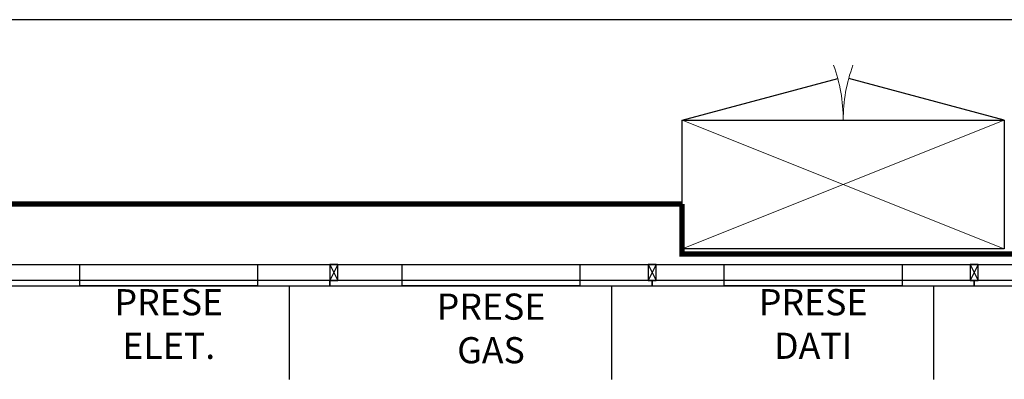
# Model space of a CAD drawing. Units: millimetres. Extents: x -6492 to 37483, y -41189 to 4248.
# Drawn here: x 13244 to 13610, y -36238 to -36104 of the extents above; entities that cross this region are included whole.
import ezdxf

# ---------------------------------------------------------------- set-up
doc = ezdxf.new("R2010")
doc.units = ezdxf.units.MM
doc.header["$LTSCALE"] = 100
doc.linetypes.add('CONTINUA', pattern=[0])
for name, color, linetype in [('2BF Arredi Fissi piante', 152, 'Continuous'), ('2BF ED Maquet Pannelli', 2, 'Continuous'), ('2BF ED Maquet schermatura RX', 20, 'Continuous'), ('2BF MAQ Controsoffitto', 5, 'Continuous'), ('2BF MAQ Montanti', 1, 'Continuous'), ('2BF Testi spazio carta', 7, 'Continuous'), ('Attrezzature', 212, 'Continuous')]:
    doc.layers.add(name, color=color, linetype=linetype)
doc.styles.add('ARIAL', font='arial.ttf')

# ---------------------------------------------------------------- blocks, each defined once
blk = doc.blocks.new('Montante60x30')
at = {"layer": '2BF MAQ Montanti'}
for p, q in [((-1.5, 6), (1.5, 0)), ((1.5, 6), (-1.5, 0))]:
    blk.add_line(p, q, dxfattribs=at)
blk.add_lwpolyline([(-1.5, 6), (-1.5, 0), (1.5, 0), (1.5, 6)], close=True, dxfattribs=at)
blk = doc.blocks.new('Prese Gas')
at = {"layer": '2BF Arredi Fissi piante'}
blk.add_lwpolyline([(0, 33.1), (8, 33.1), (8, -33.1), (0, -33.1)], close=True, dxfattribs=at)
at = {"layer": '2BF Arredi Fissi piante', "insert": (23.89, 0), "char_height": 7.5, "attachment_point": 5, "rotation": 90, "style": 'ARIAL'}
blk.add_mtext('{\\H1.3x;PRESE GAS }', dxfattribs=at)
blk = doc.blocks.new('*U67')
for p, q in [((-600, 0), (600, 0)), ((-600, -480), (-600, 0)), ((600, 0), (600, -480)), ((600, -480), (-600, -480)), ((-600, -480), (-20.4, -635.3)), ((600, -480), (20.4, -635.3))]:
    blk.add_line(p, q)
at = {"linetype": 'CONTINUA', "lineweight": 0}
for p, q in [((-600, 0), (600, -480)), ((600, 0), (-600, -480))]:
    blk.add_line(p, q, dxfattribs=at)
for centre, start, end in [((-600, -480), 339.999, 0), ((600, -480), 180, 200.001)]:
    blk.add_arc(centre, 600, start, end, dxfattribs=at)

msp = doc.modelspace()

# ---------------------------------------------------------------- linework, layer by layer
at = {"layer": '2BF Arredi Fissi piante'}
for points in [[(13332.389, -36195.4), (13332.389, -36203.4), (13266.189, -36203.4), (13266.189, -36195.4)], [(13572.389, -36195.4), (13572.389, -36203.4), (13506.189, -36203.4), (13506.189, -36195.4)]]:
    msp.add_lwpolyline(points, close=True, dxfattribs=at)
at = {"layer": '2BF ED Maquet Pannelli', "color": 1}
for points in [[(12988.289, -36267.04), (13051.928, -36203.4), (13756.68, -36203.4), (13820.32, -36267.04), (13820.32, -36888.915), (13756.72, -36952.767), (13051.928, -36952.554), (12988.289, -36888.915), (12988.289, -36267.04)], [(12988.289, -36267.44), (13051.928, -36203.4), (13756.68, -36203.4), (13820.32, -36267.04), (13820.32, -36888.915), (13756.689, -36952.563), (13051.928, -36952.554), (12988.289, -36888.915), (12988.289, -36267.44)]]:
    msp.add_lwpolyline(points, dxfattribs=at)
at = {"layer": '2BF ED Maquet Pannelli'}
for points in [[(13359.289, -36201.4), (13239.289, -36201.4), (13239.289, -36203.4), (13359.289, -36203.4)], [(13479.289, -36201.4), (13359.289, -36201.4), (13359.289, -36203.4), (13479.289, -36203.4)], [(13599.289, -36201.4), (13479.289, -36201.4), (13479.289, -36203.4), (13599.289, -36203.4)], [(13689.289, -36201.4), (13599.289, -36201.4), (13599.289, -36203.4), (13689.289, -36203.4)]]:
    msp.add_lwpolyline(points, close=True, dxfattribs=at)
at = {"layer": '2BF ED Maquet schermatura RX', "const_width": 2}
for points in [[(13490.489, -36172.827), (13490.489, -36172.827), (13490.489, -36172.827), (13046.289, -36172.827)], [(13730.489, -36191.472), (13490.489, -36191.472), (13490.489, -36172.827), (13490.489, -36172.827)]]:
    msp.add_lwpolyline(points, dxfattribs=at)
at = {"layer": '2BF MAQ Controsoffitto'}
for p, q in [((13344.289, -36238.277), (13344.272, -36203.4)), ((13464.289, -36238.277), (13464.276, -36203.4)), ((13584.289, -36238.277), (13584.276, -36203.4))]:
    msp.add_line(p, q, dxfattribs=at)
at = {"layer": '2BF MAQ Montanti'}
msp.add_lwpolyline([(12980.289, -36195.4), (13828.32, -36195.4), (13828.32, -36960.604), (12980.289, -36960.604)], close=True, dxfattribs=at)
at = {"layer": '2BF Testi spazio carta'}
msp.add_lwpolyline([(12906.524, -36104.109), (13926.443, -36104.109), (13926.443, -37053.169), (12906.524, -37053.169)], close=True, dxfattribs=at)
msp.add_lwpolyline([(12906.524, -36104.109), (13926.443, -36104.109), (13926.443, -37053.169), (12906.524, -37053.169)], close=True, dxfattribs=at)

# ---------------------------------------------------------------- block references
at = {"layer": '2BF ED Maquet Pannelli', "xscale": 0.1, "yscale": 0.1, "zscale": 0.1, "rotation": 180}
msp.add_blockref('*U67', (13550.489, -36189.563), dxfattribs=at)
at = {"layer": '2BF MAQ Montanti'}
for p in [(13360.789, -36201.4), (13479.289, -36201.4), (13599.289, -36201.4)]:
    msp.add_blockref('Montante60x30', p, dxfattribs=at)
at = {"layer": 'Attrezzature', "rotation": 270}
msp.add_blockref('Prese Gas', (13419.304, -36195.4), dxfattribs=at)

# ---------------------------------------------------------------- texts
at = {"layer": '2BF Arredi Fissi piante', "char_height": 7.5, "attachment_point": 5, "style": 'ARIAL'}
for s, insert in [('{\\H1.3x;PRESE ELET.}', (13299.289, -36217.638)), ('{\\H1.3x;PRESE DATI}', (13539.289, -36217.638))]:
    msp.add_mtext(s, dxfattribs=dict(at, insert=insert))

doc.saveas('drawing.dxf')
